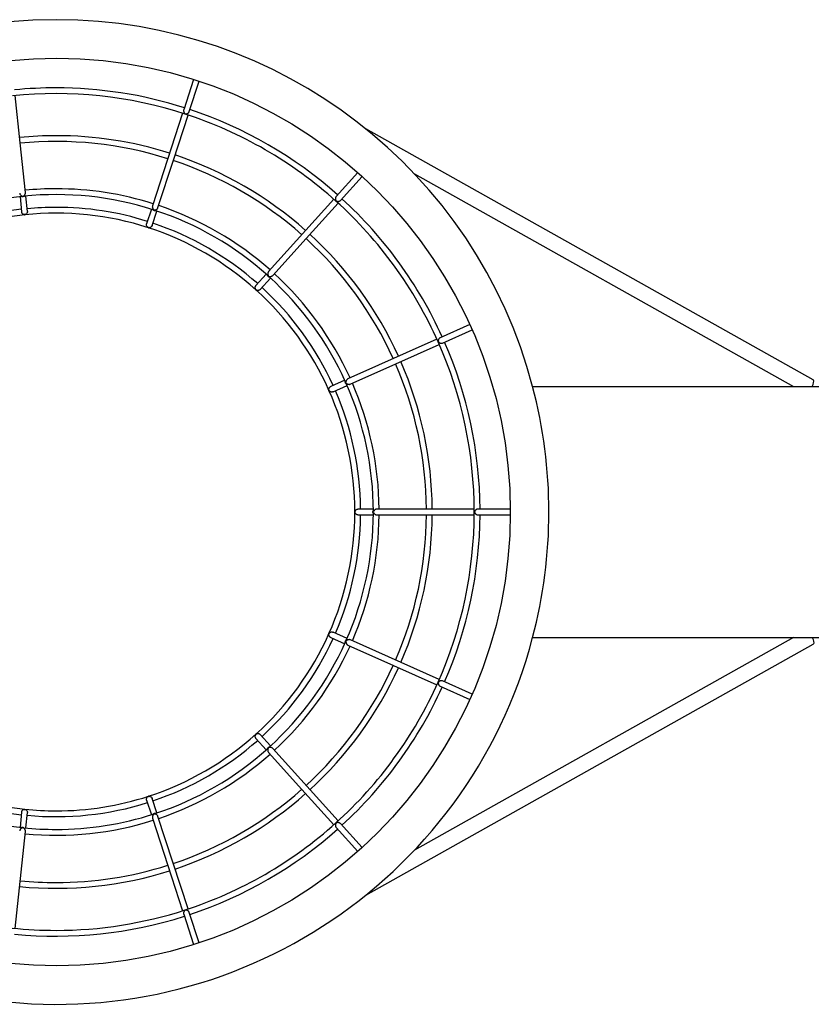
# Model space of a CAD drawing. Units: millimetres. Extents: x 177.9 to 202.9, y 105.5 to 118.5.
# Drawn here: x 200.1 to 200.5, y 111.8 to 112.3 of the extents above; entities that cross this region are included whole.
import ezdxf

# ---------------------------------------------------------------- set-up
doc = ezdxf.new("R2010")
doc.units = ezdxf.units.MM

# ---------------------------------------------------------------- blocks, each defined once
blk = doc.blocks.new('ASD')
at = {"color": 0, "linetype": 'ByBlock', "lineweight": -2}
for p, q in [((200.1475330750733, 112.2359690685702), (200.1424222991412, 112.2202397176218)), ((200.1452749214738, 112.2193109824802), (200.1503876468382, 112.2350463331642)), ((200.0577214313268, 112.2030867175147), (200.0551489162941, 112.227562563099)), ((200.1418410613025, 112.2184508514944), (200.1262505059015, 112.1704680558013)), ((200.1370891170047, 112.1941176668271), (200.1446942308514, 112.2175238005113)), ((200.4686369690341, 112.0803935293146), (200.2368227230659, 112.2103473816929)), ((200.0604226218715, 112.1773866062121), (200.0577214313268, 112.2030867175147)), ((200.1291036003592, 112.1695407737112), (200.1370891170047, 112.1941176668271)), ((200.2326010514765, 112.1877279667918), (200.2214439637372, 112.1753367655194)), ((200.2236722132977, 112.1733280577179), (200.2348328584757, 112.1857232099262)), ((200.2620099609905, 112.1870562310197), (200.4585009878687, 112.0769043902908)), ((200.0576303099507, 112.1752533628208), (200.0584635507943, 112.1673256057568)), ((200.0614471133545, 112.1676392207498), (200.0606138756225, 112.1755669482092)), ((200.2201853791463, 112.1739389657218), (200.186426336832, 112.1364457508389)), ((200.2059470641712, 112.1536422852707), (200.2224148136227, 112.1719315739027)), ((200.1256850282318, 112.1687276944782), (200.1232217223243, 112.1611464184395)), ((200.1260749010582, 112.1602193957716), (200.1285381977671, 112.1678006434996)), ((200.1886556087096, 112.1344381784354), (200.2059470641712, 112.1536422852707)), ((200.1852018785531, 112.1350858521465), (200.1798679538643, 112.1291619286339)), ((200.1820974082485, 112.1271545589462), (200.1874313130189, 112.1330784603371)), ((200.2906869201157, 112.1089943273062), (200.2753700193746, 112.1021748037262)), ((200.2765881675729, 112.0994332494115), (200.291908902884, 112.106254480252)), ((200.2736518598485, 112.1014098298192), (200.2275605736327, 112.0808886670532)), ((200.2523891082062, 112.088659134024), (200.2748720697777, 112.0986691934463)), ((200.2287796047561, 112.0781475058421), (200.2523891082062, 112.088659134024)), ((200.225889856806, 112.0801448159796), (200.2186075518341, 112.0769025249109)), ((200.2198278979266, 112.0741619491944), (200.2271100667231, 112.0774041796339)), ((200.3232575360873, 112.0769043902908), (200.4715809759685, 112.0769043902908)), ((200.2407136418963, 112.0134043902882), (200.2327422165301, 112.0134043902882)), ((200.2682015291745, 112.0134043902908), (200.2425439164077, 112.0134043902908)), ((200.2929956631679, 112.0134043902908), (200.2683871340699, 112.0134043902908)), ((200.3116761886857, 112.0134043902908), (200.294876588325, 112.0134043902908)), ((200.2327422462978, 112.0104043903026), (200.2407136418964, 112.0104043903026)), ((200.2425436282488, 112.0104043902908), (200.2683796448534, 112.0104043902908)), ((200.2683796448534, 112.0104043902908), (200.2929956631679, 112.0104043902908)), ((200.294874817496, 112.0104043902908), (200.3116761886857, 112.0104043902908)), ((200.2186076245641, 111.9469062232847), (200.2258898568043, 111.9436639645984)), ((200.2271100667276, 111.9464046009582), (200.2198278072934, 111.9496468717522)), ((200.2748720697777, 111.9251395871354), (200.2287817856575, 111.9456603037397)), ((200.4585009878687, 111.9469043902908), (200.2620099609905, 111.8367525495619)), ((200.3232575360873, 111.9469043902908), (200.4715809759685, 111.9469043902908)), ((200.2275613537365, 111.9429197662039), (200.251168898277, 111.9324090101848)), ((200.2368227230659, 111.8134613988888), (200.4686369690341, 111.9434152512671)), ((200.251168898277, 111.9324090101848), (200.2736518598485, 111.9223989507624)), ((200.2753685527492, 111.9216346298392), (200.2906869201158, 111.9148144532755)), ((200.291908902884, 111.9175543003297), (200.2765903804112, 111.9243745459511)), ((200.1798679737896, 111.8946468298321), (200.18520187856, 111.8887229284412)), ((200.1874313130256, 111.8907303202507), (200.1820973883368, 111.8966542437633)), ((200.2224148136227, 111.8518772066789), (200.1886557713084, 111.8893704215619)), ((200.1864261742331, 111.8873632103272), (200.2037176296947, 111.8681591034919)), ((200.1285381977756, 111.856008137085), (200.1260748918681, 111.8635894131237)), ((200.2037176296947, 111.8681591034919), (200.2201853791463, 111.8498698148599)), ((200.1232217315317, 111.8626623338342), (200.1256850282405, 111.8550810861063)), ((200.0584635476918, 111.8564831452192), (200.0576303099598, 111.8485554177598)), ((200.0606138756315, 111.8482418323716), (200.0614471164751, 111.8561695894356)), ((200.1262504308103, 111.8533409558873), (200.1342359474558, 111.8287640627715)), ((200.1446942308514, 111.8062849800704), (200.1291036754504, 111.8542677757635)), ((200.2214427788213, 111.8484733310447), (200.2326010514765, 111.8360808137899)), ((200.2348328584757, 111.8380855706555), (200.2236733982136, 111.8504794068814)), ((200.0551489162941, 111.7962462174826), (200.060422596471, 111.8464219327005)), ((200.1342359474558, 111.8287640627715), (200.1418410613025, 111.8053579290873)), ((200.1424217519249, 111.8035707471184), (200.1475330750733, 111.7878397120114)), ((200.1503876468382, 111.7887624474174), (200.1452754686901, 111.804496113943))]:
    blk.add_line(p, q, dxfattribs=at)
at = {"color": 0, "linetype": 'ByBlock', "lineweight": -2, "flags": 128}
for points in [[(200.4681056290789, 112.0769043902908), (200.4685678565003, 112.0779882109631), (200.4688492083273, 112.07896813703), (200.4689227142891, 112.0797502331804), (200.4687813281345, 112.0802595279979), (200.4686369690341, 112.0803935293146)], [(200.4681056290789, 111.9469043902908), (200.4685678565003, 111.9458205696186), (200.4688492083273, 111.9448406435517), (200.4689227142891, 111.9440585474013), (200.4687813281345, 111.9435492525838), (200.4686369690341, 111.9434152512671)]]:
    blk.add_lwpolyline(points, dxfattribs=at)
at = {"color": 0, "linetype": 'ByBlock', "lineweight": -2}
blk.add_circle((200.0766809759685, 112.0119043902908), 0.2349999999999994, dxfattribs=at)
for centre, radius, start, end in [((200.0766809759685, 112.0119043902908), 0.2550000000000097, 90, 345.2322240534717), ((200.0766809759685, 112.0119043902908), 0.2550000000000121, 14.76777594652835, 90), ((200.0763072412066, 112.0119043902908), 0.2196936136855228, 90, 95.60879911077869), ((200.0763072412066, 112.0119043902908), 0.2196936136855214, 72.39120088921031, 90), ((200.0763072412066, 112.0119043902908), 0.2166936136855124, 72.01617179867246, 95.98472136432974), ((200.0763072412066, 112.0119043902908), 0.2166936136855112, 47.98375717999611, 72.01617179867246), ((200.0763072412066, 112.0119043902908), 0.2196936136855202, 48.39120088921104, 71.60879911078901), ((200.0763072412066, 112.0119043902908), 0.1949262283097582, 90, 95.55909208190754), ((200.0763072412066, 112.0119043902908), 0.1949262283097632, 72.44090791808907, 90), ((200.0763072412066, 112.0119043902908), 0.1919262283097639, 72.44737722178238, 95.54913934974316), ((200.0763072412066, 112.0119043902908), 0.1949262283097548, 48.44090791808858, 71.55909208191952), ((200.0763072412066, 112.0119043902908), 0.1919262283097639, 48.44749194939197, 71.54911492135561), ((200.0763072412066, 112.0119043902908), 0.1644132433465873, 96.16258641772409, 119.8525258053942), ((200.0763072412066, 112.0119043902908), 0.1644132433465972, 72.16435362118536, 95.83951031302352), ((200.0763072412066, 112.0119043902908), 0.1674132433465871, 90, 95.48663070192242), ((200.0763072412066, 112.0119043902908), 0.1674132433465876, 72.51336929807569, 90), ((200.0763072412066, 112.0119043902908), 0.1578053865108018, 90, 95.45537370586483), ((200.0763072412066, 112.0119043902908), 0.1578053865108018, 72.54462629742959, 90), ((200.0763072412066, 112.0119043902908), 0.1674132433465897, 48.5133692980823, 71.48663070191738), ((200.0763072412066, 112.0119043902908), 0.2166936136855139, 23.98389296419786, 47.98375717999611), ((200.0763072412066, 112.0119043902908), 0.2196936136855138, 24.39120088921332, 47.60879911078831), ((200.0763072412066, 112.0119043902908), 0.1578053865108047, 96.54462629742973, 119.4553737066863), ((200.0763072412066, 112.0119043902908), 0.1548053865107935, 95.99338961659733, 119.9998769018013), ((200.0763072412066, 112.0119043902908), 0.1548053865107935, 71.99954080578185, 95.99338961659733), ((200.0763072412066, 112.0119043902908), 0.1644132433465957, 48.16296164664923, 71.83870877353569), ((200.0763072412066, 112.0119043902908), 0.1578053865108064, 48.54462629744186, 71.45537370587058), ((200.0763072412066, 112.0119043902908), 0.1548053865107968, 48.00079432873601, 71.99954080578348), ((200.0763072412066, 112.0119043902908), 0.1949262283097548, 24.44090791808624, 47.55909208191118), ((200.0763072412066, 112.0119043902908), 0.1919262283097599, 24.44759148707909, 47.54915944329634), ((200.0763072412066, 112.0119043902908), 0.1644132433465934, 24.16384806181443, 47.84968288830917), ((200.0763072412066, 112.0119043902908), 0.1674132433465979, 24.51336929808072, 47.48663070192416), ((200.0763072412066, 112.0119043902908), 0.1548053865107968, 24.01094324746892, 48.00079432873601), ((200.0763072412066, 112.0119043902908), 0.1578053865108004, 24.54462629264517, 47.45537370586925), ((200.0763072412066, 112.0119043902908), 0.2166936136855179, 359.9846290059672, 23.98389296419481), ((200.0763072412066, 112.0119043902908), 0.2196936136855186, 0.3912008892181295, 23.60879911079136), ((200.0763072412066, 112.0119043902908), 0.1919262283097559, 0.4479564646350842, 23.55228801319077), ((200.0763072412066, 112.0119043902908), 0.1949262283097664, 0.4409079180931866, 23.55909208191594), ((200.0763072412066, 112.0119043902908), 0.1644132433465853, 0.08677597115002504, 23.85213239843936), ((200.0763072412066, 112.0119043902908), 0.1674132433465879, 0.5133692980843855, 23.48663070193084), ((200.0763072412066, 112.0119043902908), 0.1548053865108035, 0.0002864356674409678, 24.01094324746892), ((200.0763072412066, 112.0119043902908), 0.1578053865107934, 0.5446262974354301, 23.45537370667804), ((200.0766809759685, 112.0119043902908), 0.2550000000000121, 345.2322240534717, 14.76777594652835), ((200.0763072412066, 112.0119043902908), 0.1548053865108035, 335.9932023304108, 0.0002864356674409678), ((200.0763072412066, 112.0119043902908), 0.1644132433465849, 336.1633969900955, 359.8404882838289), ((200.0763072412066, 112.0119043902908), 0.2166936136855179, 335.9846516095944, 359.9846290059672), ((200.0763072412066, 112.0119043902908), 0.1578053865107907, 336.5446262974398, 359.4553737058669), ((200.0763072412066, 112.0119043902908), 0.1674132433465878, 336.5133692980909, 359.4866307019254), ((200.0763072412066, 112.0119043902908), 0.1919262283097491, 336.446830708269, 359.5527780731759), ((200.0763072412066, 112.0119043902908), 0.1949262283097564, 336.4409079180917, 359.5590920819151), ((200.0763072412066, 112.0119043902908), 0.2196936136855137, 336.3912008892185, 359.6087991107893), ((200.0763072412066, 112.0119043902908), 0.1548053865107811, 311.9995988148744, 335.9932023304065), ((200.0763072412066, 112.0119043902908), 0.1578053865107925, 312.5446262974356, 335.455373705868), ((200.0763072412066, 112.0119043902908), 0.1644132433465759, 312.1648977641808, 335.83844365811), ((200.0763072412066, 112.0119043902908), 0.1674132433465769, 312.5133692980824, 335.4866307019281), ((200.0763072412066, 112.0119043902908), 0.1919262283097494, 312.4467141235943, 335.5494435389149), ((200.0763072412066, 112.0119043902908), 0.1949262283097554, 312.4409079180916, 335.5590920819214), ((200.0763072412066, 112.0119043902908), 0.2166936136855069, 311.9838616021081, 335.9846516095914), ((200.0763072412066, 112.0119043902908), 0.2196936136855033, 312.3912008892142, 335.6087991107867), ((200.0763072412066, 112.0119043902908), 0.1548053865107861, 288.0008097013751, 311.9995988148744), ((200.0763072412066, 112.0119043902908), 0.1578053865107819, 288.5446262974417, 311.4553737058695), ((200.0763072412066, 112.0119043902908), 0.1644132433465802, 288.1629644000895, 311.8407846306549), ((200.0763072412066, 112.0119043902908), 0.1674132433465808, 288.5133692980842, 311.4866307019346), ((200.0763072412066, 112.0119043902908), 0.157805386510777, 240.5446262926456, 263.4553737058722), ((200.0763072412066, 112.0119043902908), 0.1548053865107786, 239.9997942854652, 264.0062862521179), ((200.0763072412066, 112.0119043902908), 0.1644132433465748, 240.1629641789866, 263.840779417662), ((200.0763072412066, 112.0119043902908), 0.1548053865107861, 270, 288.0008097013751), ((200.0763072412066, 112.0119043902908), 0.191926228309747, 288.4467175304424, 311.5523767504238), ((200.0763072412066, 112.0119043902908), 0.1949262283097335, 288.4409079180832, 311.559092081917), ((200.0763072412066, 112.0119043902908), 0.1578053865107815, 264.5446262974307, 287.4553737058716), ((200.0763072412066, 112.0119043902908), 0.1548053865107742, 264.0062862521179, 270), ((200.0763072412066, 112.0119043902908), 0.164413243346565, 270, 287.8386849986646), ((200.0763072412066, 112.0119043902908), 0.1644132433465714, 264.1648704773927, 270), ((200.0763072412066, 112.0119043902908), 0.1674132433465605, 264.5133692980767, 287.4866307019273), ((200.0763072412066, 112.0119043902908), 0.216693613685497, 287.9838173844627, 311.9838616021106), ((200.0763072412066, 112.0119043902908), 0.2196936136855032, 288.3912008892121, 311.6087991107914), ((200.0763072412066, 112.0119043902908), 0.1919262283097438, 270, 287.5521454043367), ((200.0763072412066, 112.0119043902908), 0.1949262283097404, 264.4409079180921, 287.5590920819134), ((200.0763072412066, 112.0119043902908), 0.1919262283097418, 264.4475114161506, 270), ((200.0763072412066, 112.0119043902908), 0.2196936136854945, 264.3912008892206, 287.6087991107919), ((200.0763072412066, 112.0119043902908), 0.216693613685497, 270, 287.9838173844627), ((200.0763072412066, 112.0119043902908), 0.2166936136854929, 263.9838957451267, 270)]:
    blk.add_arc(centre, radius, start, end, dxfattribs=at)
for points, knots in [([(200.1424234714737, 112.2202394804038), (200.1423960456065, 112.2201295416425), (200.1423404913161, 112.2199068478687), (200.1423568888738, 112.2195832613748), (200.142412086985, 112.2193074010029), (200.1425000552838, 112.219046539095), (200.142631700503, 112.2187831680299), (200.1428057871679, 112.2185365493289), (200.1429878352965, 112.2183511130971), (200.1431553022791, 112.2182225360411), (200.14327527138, 112.2181742872966), (200.1433222540246, 112.2181553919844)], [0, 0, 0, 0, 0.1300225734923418, 0.2633758762012974, 0.3610966821530064, 0.4587041960002566, 0.594556743987843, 0.7302619855996183, 0.8532133375123355, 0.9425149847998089, 1, 1, 1, 1]), ([(200.1433222540246, 112.2181553919844), (200.1433681412555, 112.2181437371577), (200.1435109597703, 112.2181074629044), (200.1437365997988, 112.2181195355819), (200.1440006888217, 112.2181707170574), (200.1442683906047, 112.2182668287539), (200.1445191979289, 112.2183983068548), (200.1448020852317, 112.2185987290908), (200.145057599753, 112.2188729120458), (200.1452299071585, 112.21914896222), (200.1452606948073, 112.2192863521796), (200.1452666851734, 112.2193130842032)], [0, 0, 0, 0, 0.05377994246724904, 0.1673836353614483, 0.2908703564812747, 0.4142976251427122, 0.5378045996274943, 0.6462222126965803, 0.830875038182051, 0.9670932834039515, 0.9999999999999999, 0.9999999999999999, 0.9999999999999999, 0.9999999999999999]), ([(200.0574420722559, 112.1770739010272), (200.0574596110275, 112.1769673421578), (200.0574961425957, 112.1767453903197), (200.0576752844335, 112.1763795296641), (200.0579026527485, 112.1760921014679), (200.0581373019651, 112.1758810510695), (200.0583704521079, 112.1757108664169), (200.0585963982839, 112.1755905025459), (200.0587767322593, 112.1755129436926), (200.0588557211228, 112.1754760747462), (200.0588870162588, 112.1754486321896), (200.058876248195, 112.1754223401224), (200.0588025735353, 112.175387064984), (200.0587139615624, 112.175383582064), (200.0586546016573, 112.1753812489053)], [0, 0, 0, 0, 0.1040625567391711, 0.2167522598353613, 0.3843710423924916, 0.470027110408061, 0.5556382212827307, 0.708749341219462, 0.7751951557915256, 0.817299830323185, 0.845378646845305, 0.8736663233450175, 0.915370860038321, 1, 1, 1, 1]), ([(200.0601224503448, 112.1756733210923), (200.0599838646466, 112.1755510701494), (200.0597037916332, 112.1753040086529), (200.0591483438023, 112.1751547037551), (200.0585745200679, 112.1751855426661), (200.058249289555, 112.175369066911), (200.0580888788065, 112.1754595850522)], [0, 0, 0, 0, 0.247409794078338, 0.4999996932506576, 0.7533889955500578, 1, 1, 1, 1]), ([(200.0595787542223, 112.1754643863503), (200.0595334571884, 112.1754613972882), (200.0594564707379, 112.1754563171041), (200.0593744323876, 112.1754678192674), (200.0593447215835, 112.1754886124296), (200.0593567873456, 112.1755194192087), (200.059475141915, 112.1756120074637), (200.059708600653, 112.1757755450525), (200.0599555298899, 112.1760321227496), (200.0601342736293, 112.1762754039589), (200.0602623333556, 112.1765111318878), (200.0603755438721, 112.1767949154855), (200.0604260934097, 112.1770782200965), (200.060437551383, 112.1773013863067), (200.0604211714041, 112.17737418031), (200.060418558679, 112.1773857914798)], [0, 0, 0, 0, 0.0685850560296431, 0.1165665730791068, 0.1442065685354071, 0.1720182100675817, 0.214881657064404, 0.3903038300944213, 0.5158243188397479, 0.6239978280423677, 0.7139497291470577, 0.7902593208366085, 0.9246927712710293, 0.9879879526141687, 1, 1, 1, 1]), ([(200.221444938231, 112.1753360719794), (200.2213751673319, 112.1752467930286), (200.2212338382443, 112.1750659481087), (200.2211172036744, 112.1747636676494), (200.2210554271365, 112.1744892055653), (200.2210296880795, 112.1742151164237), (200.2210428293087, 112.173920970049), (200.221101556528, 112.1736248652292), (200.2211924420586, 112.1733814151573), (200.2212931337597, 112.1731958392135), (200.2213831064545, 112.1731029659627), (200.2214183418202, 112.1730665946729)], [0, 0, 0, 0, 0.1300225734928451, 0.2633758762017417, 0.3610966821534723, 0.4587041960007425, 0.5945567439882893, 0.7302619856000371, 0.8532133375129208, 0.9425149847998701, 1, 1, 1, 1]), ([(200.1262535441394, 112.1704674020552), (200.1262262252077, 112.1703629220231), (200.1261693225102, 112.1701453002023), (200.1261841677883, 112.1697382063108), (200.1262749714964, 112.1693831485706), (200.1264034923001, 112.1690949039849), (200.1265472651878, 112.1688446019328), (200.1267047210622, 112.1686427431024), (200.1268379179982, 112.1684985418392), (200.126895082497, 112.1684327315341), (200.1269125089228, 112.1683949353157), (200.1268919826378, 112.1683752854897), (200.1268094447413, 112.1683730849162), (200.1267260106306, 112.168406405641), (200.1266697736022, 112.1684288647831)], [0, 0, 0, 0, 0.103895719283729, 0.2164047535218855, 0.3837548026170399, 0.4692735432319887, 0.5547473987832957, 0.7076130445520259, 0.7739523304075315, 0.8159895009591647, 0.8440233003449598, 0.8722656248553065, 0.9139032990862466, 0.9999999999999999, 0.9999999999999999, 0.9999999999999999, 0.9999999999999999]), ([(200.1275508516476, 112.1681279703827), (200.1275082549869, 112.1681436637022), (200.1274358580677, 112.1681703359334), (200.1273655906568, 112.1682142116857), (200.1273469058277, 112.1682452916573), (200.1273704586957, 112.1682685274629), (200.127516240011, 112.1683049719023), (200.1277960319106, 112.1683594147004), (200.1281259725444, 112.1684933749212), (200.1283882144581, 112.1686429217364), (200.1286010820258, 112.168806183332), (200.1288199301668, 112.169019385683), (200.1289813398337, 112.1692576369743), (200.1290825770883, 112.1694568490744), (200.1290972212216, 112.1695300120431), (200.1290995570666, 112.1695416820655)], [0, 0, 0, 0, 0.06858505602962263, 0.1165665730791723, 0.1442065685354438, 0.1720182100676789, 0.214881657064541, 0.3903038300948672, 0.5158243188400592, 0.6239978280426979, 0.7139497291473399, 0.7902593208368213, 0.9246927712712322, 0.9879879526143539, 1, 1, 1, 1]), ([(200.2214183418202, 112.1730665946729), (200.2214555214464, 112.1730372834407), (200.2215712385839, 112.1729460557381), (200.2217822814073, 112.1728653086101), (200.2220443561162, 112.1728046505318), (200.2223280060128, 112.172783568811), (200.2226106068659, 112.1728016675038), (200.222950556344, 112.1728697016952), (200.2232955007289, 112.1730162531697), (200.2235651910977, 112.1731983538167), (200.2236491985454, 112.1733113433253), (200.2236655439107, 112.1733333277426)], [0, 0, 0, 0, 0.0537799424671317, 0.1673836353613904, 0.2908703564810844, 0.4142976251425093, 0.5378045996273613, 0.6462222126963691, 0.8308750381819802, 0.96709328340389, 1, 1, 1, 1]), ([(200.0601171753749, 112.1659425771513), (200.0600673297294, 112.1659395611014), (200.0599133630181, 112.1659302449158), (200.0595906016772, 112.1659833932873), (200.0591998839151, 112.1661496955029), (200.0588191671374, 112.1664758312226), (200.0585881234316, 112.1668459586177), (200.0584779732155, 112.1671359617708), (200.0584742834407, 112.1672908686348), (200.0584734440206, 112.16732610979)], [0, 0, 0, 0, 0.05709938051071129, 0.1763725547527047, 0.4361039770840481, 0.6568500691701653, 0.8210554047286786, 0.9592902852681099, 1, 1, 1, 1]), ([(200.0600106290905, 112.1657859984711), (200.0600519697319, 112.1657835871017), (200.0601416589983, 112.1657783555925), (200.0602263872656, 112.1658087610616), (200.0602720615741, 112.1658251516809)], [0, 0, 0, 0, 0.4609318718345025, 1, 1, 1, 1]), ([(200.0614376920761, 112.1676387953248), (200.0614457077941, 112.1675502024447), (200.0614641825098, 112.1673460125942), (200.0613813300002, 112.1669866147683), (200.0611729009236, 112.1665646145279), (200.0608378250645, 112.1662272754643), (200.0605154257911, 112.166046142216), (200.0602802524255, 112.1659668054703), (200.0601663032517, 112.1659498760684), (200.0601171753749, 112.1659425771513)], [0, 0, 0, 0, 0.1012115981174282, 0.2332736117802885, 0.4200716112900025, 0.6790345924569549, 0.8683849860509654, 0.9432556992759694, 1, 1, 1, 1]), ([(200.1281325241862, 112.1680977006315), (200.127956195913, 112.1680423867196), (200.1275998475201, 112.167930600769), (200.1270316929043, 112.168020124944), (200.1265200221533, 112.1682816928304), (200.1262975553309, 112.1685816337378), (200.1261878298651, 112.168729571104)], [0, 0, 0, 0, 0.2474097940731993, 0.4999996932403041, 0.7533889955343979, 1, 1, 1, 1]), ([(200.1241698551362, 112.1592103692283), (200.1241230921352, 112.1592278879801), (200.1239786473114, 112.1592820011244), (200.1237054075447, 112.1594618334421), (200.1234161103129, 112.1597726773066), (200.1232009595778, 112.160225468576), (200.123140435024, 112.1606575707179), (200.1231577627034, 112.1609673039103), (200.1232173982242, 112.1611103191389), (200.123230965245, 112.161142854959)], [0, 0, 0, 0, 0.05709938051034587, 0.1763725547520948, 0.4361039770832681, 0.6568500691698161, 0.8210554047287117, 0.9592902852681394, 1, 1, 1, 1]), ([(200.1260661212561, 112.1602228391057), (200.1260374100083, 112.1601386451963), (200.1259712360065, 112.1599445941419), (200.1257493662076, 112.1596499670423), (200.1253873138102, 112.1593492263825), (200.1249439986228, 112.1591773394434), (200.1245757987017, 112.1591429975853), (200.1243286879802, 112.1591661734869), (200.1242177044219, 112.1591970550132), (200.1241698551362, 112.1592103692283)], [0, 0, 0, 0, 0.1012115981167377, 0.2332736117796356, 0.420071611288861, 0.679034592455551, 0.8683849860526325, 0.943255699277195, 1, 1, 1, 1]), ([(200.1240018726882, 112.1591137402797), (200.1240408657225, 112.1590933044339), (200.124118281656, 112.1590527315441), (200.1242053790427, 112.1590457562309), (200.1242486070187, 112.1590422942594)], [0, 0, 0, 0, 0.5036822850432287, 1, 1, 1, 1]), ([(200.1871815357825, 112.1335148378411), (200.1869979536946, 112.1335360252381), (200.1866269457967, 112.1335788436399), (200.1861443234906, 112.1338917173444), (200.1857832782443, 112.1343387867425), (200.1857020416469, 112.1347032818046), (200.1856619739938, 112.134883058681)], [0, 0, 0, 0, 0.2474097940732621, 0.4999996932402644, 0.7533889955343949, 1, 1, 1, 1]), ([(200.186428846498, 112.1364439178493), (200.1863613935544, 112.1363595822011), (200.1862208955848, 112.1361839191873), (200.1860688774183, 112.1358059822947), (200.1860074157401, 112.1354446877068), (200.1860075857012, 112.1351290890699), (200.1860371217536, 112.134841949006), (200.1860988614679, 112.1345934990293), (200.1861618909888, 112.1344075879471), (200.1861873458897, 112.1343242173405), (200.1861878926257, 112.1342825985512), (200.186161148584, 112.1342730052565), (200.1860854557187, 112.1343042476379), (200.1860233935737, 112.1343679651017), (200.1859817593389, 112.1344107098029)], [0, 0, 0, 0, 0.1040241611373842, 0.2166722855031691, 0.3842292223371854, 0.4698536861292616, 0.5554332093681356, 0.7084878364243332, 0.7749091347136552, 0.8169982740291244, 0.8450667304072977, 0.8733439697007216, 0.915033118815408, 1, 1, 1, 1]), ([(200.1866167524417, 112.1338268638844), (200.1866007638138, 112.1338427212143), (200.1865624041721, 112.133880765848), (200.1865284984128, 112.1339332350955), (200.1865238274767, 112.1339692048497), (200.1865548531025, 112.1339808575118), (200.1867028120261, 112.1339548525592), (200.1869805904204, 112.133890789935), (200.1873364844394, 112.1338789689558), (200.1876368821484, 112.1339089235284), (200.1878977504879, 112.1339714893459), (200.1881843955041, 112.1340772458349), (200.1884287560718, 112.1342292479908), (200.188602267771, 112.1343700603992), (200.1886454039126, 112.1344309417914), (200.188652284439, 112.1344406528135)], [0, 0, 0, 0, 0.03551026476399581, 0.0851956181877957, 0.1138171172008521, 0.1426163574873877, 0.1870018968360036, 0.3686533576769083, 0.4986311122105356, 0.6106458913652749, 0.703792008294065, 0.7828113737884057, 0.9220185916407196, 0.987561401631625, 0.9999999999999999, 0.9999999999999999, 0.9999999999999999, 0.9999999999999999]), ([(200.1799466541309, 112.1270076193142), (200.1799110595221, 112.1270426437164), (200.179801112408, 112.1271508295362), (200.1796246398536, 112.1274262511587), (200.1794867852715, 112.1278278889442), (200.1794744020957, 112.1283290440393), (200.1795948619391, 112.1287484065421), (200.1797366714009, 112.1290243140909), (200.179849320694, 112.1291307090519), (200.1798749482945, 112.129154913798)], [0, 0, 0, 0, 0.05709938051055453, 0.1763725547527439, 0.436103977084385, 0.6568500691704575, 0.8210554047291234, 0.9592902852686316, 1, 1, 1, 1]), ([(200.1797538069515, 112.1269877629244), (200.1797811520757, 112.1269532108154), (200.1798356921487, 112.1268842963526), (200.1799128674874, 112.1268422861142), (200.1799513489061, 112.1268213388324)], [0, 0, 0, 0, 0.5013767442770625, 1, 1, 1, 1]), ([(200.1820907880303, 112.1271612756557), (200.1820303142523, 112.1270960386088), (200.1818909336191, 112.1269456795409), (200.1815684098346, 112.1267667668695), (200.1811153362651, 112.1266392865825), (200.1806404349728, 112.1266625725812), (200.1802900995153, 112.1267809601327), (200.1800737791266, 112.1269026413576), (200.1799849512494, 112.1269759941156), (200.1799466541309, 112.1270076193142)], [0, 0, 0, 0, 0.1012115981177814, 0.2332736117806846, 0.4200716112902851, 0.6790345924575787, 0.868384986050388, 0.9432556992755833, 1, 1, 1, 1]), ([(200.2753705503891, 112.1021729851741), (200.275366630759, 112.1021719242233), (200.2752562520213, 112.10214204732), (200.2750505196405, 112.1019862883852), (200.2747545533487, 112.1017018477219), (200.2744816004937, 112.1012479715897), (200.2743574184837, 112.100800945666), (200.2743467420689, 112.1004522903995), (200.2743673275428, 112.100263240323), (200.2744063001435, 112.1001577007763), (200.2744234020267, 112.1001113881112)], [0, 0, 0, 0, 0.004987361854634801, 0.140446595385996, 0.2748156124763764, 0.4768855077139293, 0.7595909447456215, 0.8721705659882142, 0.9439061285269021, 1, 1, 1, 1]), ([(200.2744234020267, 112.1001113881112), (200.2744454584391, 112.1000694838374), (200.2745141063831, 112.0999390617999), (200.274742105974, 112.0997110284428), (200.2751148468989, 112.099474353418), (200.2756212908303, 112.099316239589), (200.2760834144009, 112.0993000179156), (200.2764059842875, 112.0993489185432), (200.276546065221, 112.0994234785038), (200.2765832695251, 112.099443280995)], [0, 0, 0, 0, 0.05383943012877011, 0.1675687835896062, 0.4166031239674325, 0.6439991654738193, 0.8107676353506363, 0.9497414939800494, 1, 1, 1, 1]), ([(200.227059373677, 112.077904424039), (200.2269008394349, 112.0779980405081), (200.226579284976, 112.078187922471), (200.2262654122834, 112.0786697500481), (200.2261171549707, 112.079225613195), (200.226191150984, 112.079591658771), (200.2262276909462, 112.0797724156915)], [0, 0, 0, 0, 0.2465121545039489, 0.4999997564359689, 0.7530949417139048, 1, 1, 1, 1]), ([(200.2275630332103, 112.0808813908798), (200.2275436061025, 112.0808754280446), (200.2274181691122, 112.080836927198), (200.2272023673597, 112.0806702332891), (200.2269077879017, 112.0803715802823), (200.2266351959734, 112.0799014201774), (200.2265247841008, 112.0794645049899), (200.2264934528683, 112.0791674806175), (200.2264832324314, 112.079056453083), (200.2264643516673, 112.0790099974622), (200.2264356764183, 112.0790119031652), (200.2263787794156, 112.0790718860814), (200.2263479177786, 112.0791558250438), (200.2263271797796, 112.0792122292492)], [0, 0, 0, 0, 0.02049670143471822, 0.1323431445771586, 0.2479626624246836, 0.4277968575504286, 0.6807585255714401, 0.7564967202382208, 0.8151265422353209, 0.8437681708308352, 0.8726437914093891, 0.9144208417625687, 1, 1, 1, 1]), ([(200.2266480090145, 112.0784814386282), (200.2266419355616, 112.0785090117314), (200.2266323634656, 112.0785524684601), (200.2266434602475, 112.0785869798319), (200.2266763615702, 112.0785850737267), (200.226801157763, 112.0785009808219), (200.2271121467072, 112.0782677804764), (200.2276046757532, 112.0780646619824), (200.2281334816045, 112.0780060424068), (200.2285127751138, 112.0780397393757), (200.228701845573, 112.0781261275815), (200.2287747632505, 112.0781594444061)], [0, 0, 0, 0, 0.05161826555771221, 0.08135322837683003, 0.1112728471483481, 0.15738511966187, 0.3461033776285535, 0.6192278685241439, 0.7816223157547835, 0.9157795796387947, 1, 1, 1, 1]), ([(200.2178032570965, 112.0749024754219), (200.2177848979355, 112.0749490718404), (200.2177288340463, 112.0750913646417), (200.2176798769004, 112.0754105463159), (200.2177151527339, 112.0758306300283), (200.2179036457075, 112.0762928844052), (200.2181839442908, 112.076630287823), (200.2184273589092, 112.0768275144918), (200.2185760062968, 112.0768803803932), (200.2186112737846, 112.0768929231467)], [0, 0, 0, 0, 0.05723797479923162, 0.1747892229303654, 0.4301566846735971, 0.6531268148079798, 0.8179378052831895, 0.9568046479794212, 1, 1, 1, 1]), ([(200.2198247610305, 112.0741703799024), (200.2197416891381, 112.074135106147), (200.2195514884375, 112.0740543436557), (200.2191824974117, 112.0740228790737), (200.2187153677197, 112.0740924531098), (200.2182977227807, 112.0743044781337), (200.2180284871024, 112.0745521976532), (200.2178813528321, 112.0747465613323), (200.2178271155574, 112.0748548432409), (200.2178032570965, 112.0749024754219)], [0, 0, 0, 0, 0.1026441072137285, 0.2350130776106896, 0.421971978512663, 0.6828487500001883, 0.8615708914951223, 0.9391063527349449, 1, 1, 1, 1]), ([(200.2310500404039, 112.0120336653247), (200.2310426907417, 112.0119904748236), (200.2310280944622, 112.011904699368), (200.2310482852967, 112.0118200932207), (200.2310583094437, 112.0117780887928)], [0, 0, 0, 0, 0.5035298344330467, 1, 1, 1, 1]), ([(200.2311939134638, 112.0119043902908), (200.2311961242248, 112.0119542781397), (200.231202952978, 112.0121083752119), (200.2312895479442, 112.0124238129148), (200.231495780266, 112.012795006969), (200.2318599251198, 112.0131395476748), (200.2322521755619, 112.0133306368512), (200.2325521038802, 112.013409870069), (200.2327065478347, 112.0133973474543), (200.2327416836784, 112.0133944985722)], [0, 0, 0, 0, 0.05709938051074117, 0.1763725547528526, 0.4361039770848011, 0.6568500691706023, 0.8210554047292977, 0.9592902852687918, 1, 1, 1, 1]), ([(200.2327428079951, 112.0104138044393), (200.2326538625655, 112.0104150931098), (200.2324488601546, 112.0104180632518), (200.2321000915931, 112.0105380291891), (200.2317021898853, 112.0107894275061), (200.231401723765, 112.0111579293185), (200.2312552826842, 112.011497496035), (200.231200962864, 112.0117396740444), (200.2311960371351, 112.0118547685971), (200.2311939134638, 112.0119043902908)], [0, 0, 0, 0, 0.1012115981173155, 0.2332736117800246, 0.4200716112893845, 0.6790345924561394, 0.8683849860515866, 0.943255699276206, 1, 1, 1, 1]), ([(200.2408707999869, 112.0108820045072), (200.2407637048974, 112.0110326097216), (200.2405472724314, 112.0113369734243), (200.2404568455496, 112.0119049850654), (200.2405474964349, 112.0124724417894), (200.2407640111605, 112.0127767071482), (200.2408708009229, 112.0129267774277)], [0, 0, 0, 0, 0.2474097940766409, 0.4999996932472948, 0.7533889955449857, 1, 1, 1, 1]), ([(200.2425441011206, 112.013402728783), (200.242432186518, 112.0133952688247), (200.2422030803234, 112.0133799971565), (200.2418161376608, 112.0132358157711), (200.2415063420022, 112.0130361926288), (200.241241254077, 112.012793597796), (200.2410640191886, 112.0125821843673), (200.2409320756701, 112.0123793945473), (200.2408538418672, 112.0122406846416), (200.2408066679682, 112.0121609650492), (200.240775048788, 112.0121339786519), (200.2407501385074, 112.01214947267), (200.2407257454047, 112.0122275271791), (200.2407221762857, 112.0123101625008), (200.2407198415313, 112.0123642187487)], [0, 0, 0, 0, 0.1080231183971461, 0.2211397354224849, 0.3904916287473176, 0.4770704642911595, 0.6086968470483703, 0.7045833717399494, 0.772800596551857, 0.8202512562993801, 0.8478512607199304, 0.8756189036147868, 0.9186355757357474, 1, 1, 1, 1]), ([(200.2407361951462, 112.0114452629643), (200.240730481531, 112.0114820383099), (200.2407195942487, 112.0115521136568), (200.2407395219598, 112.0116291841753), (200.2407595932833, 112.0116698145654), (200.2407847371069, 112.0116708218546), (200.240843815099, 112.0115968325424), (200.2409485715588, 112.0113914222759), (200.241131716116, 112.0111384644522), (200.2413459600531, 112.0109112210014), (200.2415716844255, 112.0107309137356), (200.2418488316935, 112.0105633806642), (200.2421776518492, 112.0104294899842), (200.2424354828523, 112.0104138190243), (200.2425439235027, 112.0104072280051)], [0, 0, 0, 0, 0.0534382210062955, 0.1018264223739667, 0.1329437600278163, 0.1587409262292378, 0.191978996038419, 0.3205900572860531, 0.4471279696983909, 0.567757550111503, 0.666930775139497, 0.750337068364706, 0.894994743241473, 1, 1, 1, 1]), ([(200.2683871222241, 112.0134034628624), (200.2683606373143, 112.0134036338173), (200.2682475017897, 112.0134043640848), (200.2682362364018, 112.0134043477658), (200.2682276082297, 112.013404335267)], [0, 0, 0, 0, 0.2340989702396475, 1, 1, 1, 1]), ([(200.294876724988, 112.013403202032), (200.2947636919537, 112.0133953126361), (200.2945347303692, 112.0133793317453), (200.2942320484495, 112.0132637430155), (200.2939867467996, 112.0131260009491), (200.2937658360815, 112.0129617273626), (200.2935560359239, 112.0127551391841), (200.2933752833391, 112.0125133635573), (200.2932551789681, 112.0122829225513), (200.2931846450647, 112.0120839194909), (200.2931758302728, 112.0119549124137), (200.2931723781987, 112.0119043902908)], [0, 0, 0, 0, 0.1300225734924432, 0.263375876201393, 0.3610966821531276, 0.4587041960003753, 0.594556743987968, 0.730261985599773, 0.853213337512352, 0.9425149847998675, 1, 1, 1, 1]), ([(200.2931723781987, 112.0119043902908), (200.293175473734, 112.0118571474015), (200.2931851082172, 112.0117101095615), (200.2932663166192, 112.0114992438046), (200.2933966010911, 112.0112638961641), (200.2935707331467, 112.0110389967866), (200.2937732799768, 112.0108410938142), (200.2940513098345, 112.0106339858784), (200.2943910316499, 112.0104757043206), (200.2947068168834, 112.0103971344349), (200.2948469964065, 112.0104103094733), (200.2948742711966, 112.0104128729461)], [0, 0, 0, 0, 0.05377994246726402, 0.1673836353614078, 0.2908703564810735, 0.4142976251424124, 0.5378045996272012, 0.6462222126962858, 0.830875038181822, 0.967093283403757, 1, 1, 1, 1]), ([(200.2178118492281, 111.9492353467435), (200.2177552337826, 111.9491493633004), (200.2176332699412, 111.9489641334406), (200.2175936075639, 111.9487455265358), (200.2175723564069, 111.9486283966519)], [0, 0, 0, 0, 0.4641986081817431, 0.9999999999999999, 0.9999999999999999, 0.9999999999999999, 0.9999999999999999]), ([(200.2186119667745, 111.9469145950638), (200.2185312352308, 111.9469519496883), (200.2183451642751, 111.9470380450404), (200.2180753428827, 111.9472894963314), (200.2178140944924, 111.9476810013269), (200.2176894882232, 111.9481398550649), (200.2176938218654, 111.94850962765), (200.2177427009109, 111.9487529621317), (200.2177850142057, 111.9488601097119), (200.2178032570965, 111.9489063051598)], [0, 0, 0, 0, 0.1012115981175665, 0.2332736117803614, 0.4200716112896496, 0.6790345924565347, 0.8683849860516257, 0.943255699276172, 1, 1, 1, 1]), ([(200.2178032570965, 111.9489063051598), (200.2178255679434, 111.94895098078), (200.2178944832457, 111.9490889779561), (200.2181018917561, 111.949341923291), (200.2184412725805, 111.9495971436908), (200.2189140727876, 111.9497637862321), (200.2193501343674, 111.9497788122532), (200.2196563595732, 111.949729203562), (200.2197923577401, 111.9496549455688), (200.2198232971857, 111.9496380519502)], [0, 0, 0, 0, 0.05709938051040677, 0.1763725547516131, 0.4361039770819798, 0.6568500691689044, 0.8210554047279267, 0.959290285267524, 1, 1, 1, 1]), ([(200.2262276910622, 111.9440363649313), (200.2261911114891, 111.944217509138), (200.2261171864636, 111.9445835902308), (200.2262656085446, 111.9451392746117), (200.2265792276921, 111.9456208010876), (200.2269007796069, 111.9458106968514), (200.227059375991, 111.945904357564)], [0, 0, 0, 0, 0.2474097940732552, 0.4999996932402739, 0.7533889955344308, 1, 1, 1, 1]), ([(200.2287808179103, 111.9456573504806), (200.2286797658367, 111.9456954408936), (200.2284692841224, 111.9457747795466), (200.2280628685807, 111.9458025684917), (200.2277002643074, 111.9457493758542), (200.2274001646839, 111.945651688868), (200.2271362054136, 111.9455348672588), (200.2269189939779, 111.9453993740074), (200.2267616593909, 111.9452819797418), (200.2266902349533, 111.945232007667), (200.2266508227098, 111.9452186269839), (200.2266334321069, 111.9452410967708), (200.2266397886998, 111.9453229345504), (200.2266813365596, 111.9454018749777), (200.226709247426, 111.9454549052838)], [0, 0, 0, 0, 0.1039868923932197, 0.216594658306927, 0.3840915645043942, 0.4696853516132855, 0.5552342142698518, 0.7082340064333428, 0.7746315079590089, 0.8167055679952445, 0.8447639682854097, 0.873031076690229, 0.914705289830169, 1, 1, 1, 1]), ([(200.2263185963291, 111.9446116869564), (200.2263386562424, 111.9446524098695), (200.2263727498991, 111.9447216221835), (200.2264237302398, 111.9447869183972), (200.2264565930486, 111.9448022521272), (200.2264772396209, 111.9447763994812), (200.226498246117, 111.94462760729), (200.2265231444545, 111.9443436572977), (200.2266218826398, 111.9440015214571), (200.2267431984776, 111.9437250842333), (200.2268833149893, 111.9434963172927), (200.2270724735358, 111.9432563823106), (200.2272925477571, 111.9430709528214), (200.2274800863777, 111.9429494468203), (200.2275513178234, 111.9429272352965), (200.2275626797539, 111.9429236923979)], [0, 0, 0, 0, 0.06858505602959675, 0.11656657307927, 0.144206568535564, 0.172018210067746, 0.2148816570648308, 0.3903038300961588, 0.5158243188410493, 0.6239978280435019, 0.7139497291479995, 0.7902593208373986, 0.9246927712716286, 0.9879879526146713, 1, 1, 1, 1]), ([(200.2744234020267, 111.9236973924705), (200.2744070145247, 111.9236529748759), (200.2743560103856, 111.9235147304277), (200.2743444311224, 111.9232890645405), (200.2743677274007, 111.9230210723038), (200.2744353301312, 111.9227447906113), (200.2745398714771, 111.9224816140321), (200.2747096260042, 111.9221793265871), (200.274955598416, 111.9218965518782), (200.2752121253301, 111.9216963332902), (200.2753455444675, 111.921651353138), (200.2753715038865, 111.9216426013304)], [0, 0, 0, 0, 0.05377994246720233, 0.1673836353614146, 0.29087035648114, 0.4142976251425275, 0.5378045996273464, 0.6462222126963991, 0.8308750381819306, 0.9670932834038553, 1, 1, 1, 1]), ([(200.2765900219506, 111.9243734048367), (200.2764835522291, 111.9244121721919), (200.2762678853997, 111.9244906999881), (200.275944357535, 111.9245082162568), (200.2756642385813, 111.9244821557874), (200.2753956105111, 111.9244219368826), (200.2751199215479, 111.9243185426023), (200.2748564568383, 111.9241711882762), (200.2746530072344, 111.9240095207907), (200.2745076294707, 111.9238564111718), (200.2744471048521, 111.9237421426413), (200.2744234020267, 111.9236973924705)], [0, 0, 0, 0, 0.1300225734928928, 0.2633758762018081, 0.3610966821535143, 0.4587041960007422, 0.5945567439883138, 0.7302619856000907, 0.8532133375127083, 0.9425149847998383, 0.9999999999999999, 0.9999999999999999, 0.9999999999999999, 0.9999999999999999]), ([(200.1798753457054, 111.8946527116967), (200.1798167872649, 111.8947196733213), (200.1796818211231, 111.8948740072151), (200.1795376014696, 111.8952134656472), (200.179458178617, 111.8956773825507), (200.1795309777548, 111.8961472482344), (200.1796853367939, 111.8964832896488), (200.1798289630742, 111.8966857058604), (200.1799111990395, 111.8967663796781), (200.179946654131, 111.8968011612675)], [0, 0, 0, 0, 0.1012115981175968, 0.2332736117803965, 0.4200716112900699, 0.6790345924571906, 0.8683849860508359, 0.9432556992759974, 1, 1, 1, 1]), ([(200.1799468472007, 111.896994868752), (200.1799096930624, 111.8969713436622), (200.1798359367025, 111.8969246429428), (200.179786406659, 111.8968527894832), (200.1797618269533, 111.8968171315921)], [0, 0, 0, 0, 0.5037414852373056, 1, 1, 1, 1]), ([(200.179946654131, 111.8968011612675), (200.1799852073156, 111.8968328998384), (200.1801042930851, 111.8969309361532), (200.180396652324, 111.8970776525736), (200.1808104996232, 111.8971727693933), (200.1813102037327, 111.8971326997609), (200.1817146774415, 111.8969690644911), (200.1819742504148, 111.8967991916844), (200.1820682874755, 111.896676038194), (200.1820896808119, 111.8966480208993)], [0, 0, 0, 0, 0.0570993805106692, 0.1763725547522964, 0.4361039770835723, 0.6568500691700044, 0.8210554047287435, 0.9592902852683319, 1, 1, 1, 1]), ([(200.185661974373, 111.8889257235018), (200.185702581451, 111.8891050806971), (200.1857846458116, 111.8894675503519), (200.1861332561193, 111.8899203615448), (200.1864572929969, 111.8900897413075), (200.1866142175265, 111.8901717685131)], [0, 0, 0, 0, 0.3356116455918975, 0.678250109185894, 1, 1, 1, 1]), ([(200.1859790250158, 111.8894143318214), (200.1860139141595, 111.8894433749519), (200.186073211449, 111.8894927364074), (200.1861463426704, 111.8895316518943), (200.18618260113, 111.8895322934451), (200.1861909474939, 111.8895002781603), (200.1861496186466, 111.8893558056181), (200.186056871543, 111.8890862773263), (200.1860079141804, 111.8887335602452), (200.1860063045646, 111.8884316786784), (200.1860412594699, 111.8881656991594), (200.1861164740516, 111.8878695699342), (200.1862421008889, 111.8876106594166), (200.1863640050009, 111.8874233793323), (200.1864200439239, 111.8873741156565), (200.1864289825372, 111.8873662577441)], [0, 0, 0, 0, 0.06858505602958417, 0.1165665730791197, 0.1442065685354017, 0.172018210067588, 0.214881657064548, 0.3903038300951593, 0.515824318840297, 0.6239978280428554, 0.7139497291474471, 0.7902593208369371, 0.9246927712713013, 0.9879879526144377, 1, 1, 1, 1]), ([(200.1886536860287, 111.8893681172437), (200.1885768631326, 111.8894440161486), (200.1884168484562, 111.8896021062406), (200.1880568721649, 111.8897927967985), (200.1877039812902, 111.8898916873503), (200.1873900937497, 111.8899245073628), (200.1871014393891, 111.8899251474138), (200.1868478964763, 111.8898897160518), (200.1866564162423, 111.8898464647341), (200.1865708402791, 111.8898298640103), (200.1865293953025, 111.8898336703197), (200.1865226383476, 111.8898612718025), (200.1865621250455, 111.8899340366665), (200.1866329322191, 111.8899898059982), (200.1866807306654, 111.8900274531358)], [0, 0, 0, 0, 0.1038540100352238, 0.2163178771832275, 0.3836007430980085, 0.4690851519574636, 0.5545246937724404, 0.7073289711677567, 0.7736416249174741, 0.8156619195205824, 0.8436844646533973, 0.8719154511977136, 0.9135364098592252, 1, 1, 1, 1]), ([(200.1232308584817, 111.8626647087566), (200.1232045984309, 111.8627496991082), (200.1231440739749, 111.8629455858112), (200.1231503929487, 111.8633143559376), (200.1232665285665, 111.8637704693021), (200.1235241454791, 111.8641701028861), (200.1238018398349, 111.8644143085164), (200.1240153790612, 111.864540806856), (200.1241233183516, 111.8645810576752), (200.1241698551362, 111.8645984113534)], [0, 0, 0, 0, 0.1012115981173364, 0.2332736117801828, 0.4200716112896876, 0.6790345924568457, 0.8683849860509588, 0.943255699275677, 1, 1, 1, 1]), ([(200.1242492313658, 111.8647753821551), (200.1242055858341, 111.8647689669823), (200.1241184654514, 111.8647561617238), (200.1240433506397, 111.8647102369131), (200.1240058668139, 111.8646873194943)], [0, 0, 0, 0, 0.5009795666355208, 1, 1, 1, 1]), ([(200.1241698551362, 111.8645984113534), (200.1242179844627, 111.8646117249878), (200.1243666496881, 111.8646528490717), (200.1246934080872, 111.8646679679757), (200.1251101639035, 111.8645865346531), (200.1255503685351, 111.8643466812503), (200.1258533171941, 111.8640326787144), (200.1260213554096, 111.8637719143436), (200.1260571715021, 111.8636211597136), (200.1260653196269, 111.8635868631875)], [0, 0, 0, 0, 0.05709938051094207, 0.1763725547527231, 0.4361039770847446, 0.6568500691710629, 0.8210554047295796, 0.9592902852689928, 1, 1, 1, 1]), ([(200.0584728515435, 111.8564816025538), (200.0584834304836, 111.8565699260283), (200.0585078129419, 111.8567734949501), (200.058663577935, 111.8571078130658), (200.0589551911197, 111.8574772567467), (200.0593530815025, 111.857737557954), (200.0597060952981, 111.8578477024282), (200.0599526245984, 111.8578764101836), (200.0600676035299, 111.8578692782721), (200.0601171753749, 111.8578662034303)], [0, 0, 0, 0, 0.1012115981163983, 0.2332736117790775, 0.4200716112880624, 0.6790345924537929, 0.8683849860545614, 0.9432556992784968, 1, 1, 1, 1]), ([(200.0601171753749, 111.8578662034303), (200.0601665588455, 111.8578587900799), (200.0603190979587, 111.8578358912052), (200.0606237560221, 111.857716798397), (200.0609713594888, 111.8574728954933), (200.0612759492626, 111.8570747311526), (200.0614249902965, 111.8566646552416), (200.0614724384202, 111.8563580878355), (200.0614438406166, 111.8562057989108), (200.0614373346452, 111.8561711533342)], [0, 0, 0, 0, 0.05709938051067142, 0.1763725547516344, 0.4361039770814892, 0.6568500691687531, 0.8210554047275612, 0.9592902852672919, 1, 1, 1, 1]), ([(200.126676205945, 111.855396620583), (200.1267198916692, 111.8554089621098), (200.1267941395514, 111.8554299376628), (200.126876776601, 111.8554357435815), (200.1269101612943, 111.8554215820233), (200.1269047642876, 111.8553889398332), (200.1268082462301, 111.8552737675551), (200.1266138905023, 111.855065264854), (200.1264257027645, 111.8547629545201), (200.1263014460122, 111.8544878266758), (200.1262251952905, 111.8542306248534), (200.126173460623, 111.8539295048184), (200.1261829180548, 111.853641881253), (200.1262181093298, 111.8534212095134), (200.1262492660912, 111.8533534118227), (200.1262542358199, 111.853342597601)], [0, 0, 0, 0, 0.06858505602954794, 0.1165665730791126, 0.1442065685354366, 0.1720182100676375, 0.2148816570646785, 0.3903038300961032, 0.515824318841039, 0.6239978280434847, 0.7139497291479774, 0.7902593208374029, 0.9246927712716704, 0.9879879526147292, 1, 1, 1, 1]), ([(200.1261878308628, 111.8550792107862), (200.1262979707307, 111.8552276038396), (200.1265205565034, 111.8555274969033), (200.1270328242327, 111.8557890232286), (200.1276005203119, 111.8558781628847), (200.1279568005939, 111.8557662683107), (200.1281325257625, 111.855711079478)], [0, 0, 0, 0, 0.2474097940732438, 0.4999996932402365, 0.7533889955343023, 1, 1, 1, 1]), ([(200.1291008332019, 111.8542665188237), (200.1290615228598, 111.8543671026105), (200.1289796432122, 111.8545766089283), (200.1287283493455, 111.8548972289686), (200.128446189893, 111.8551311036374), (200.128172788476, 111.8552887557649), (200.1279093498582, 111.8554067468262), (200.1276633160188, 111.8554775036483), (200.127470797521, 111.855515874033), (200.1273858690362, 111.855535514729), (200.1273495526738, 111.8555558506738), (200.1273546169162, 111.8555838081931), (200.1274195009639, 111.8556337269317), (200.1275056841633, 111.855655609137), (200.1275634908052, 111.8556702864385)], [0, 0, 0, 0, 0.1040284058635322, 0.2166811268580124, 0.3842449008854349, 0.4698728586004858, 0.5554558739284534, 0.7085167464088794, 0.7749407550323023, 0.817031611803303, 0.845101213520216, 0.8733796066718653, 0.915070456920414, 1, 1, 1, 1]), ([(200.0586641352833, 111.8484405245556), (200.0587090639294, 111.8484340305165), (200.0587854242709, 111.8484229933034), (200.0588632784521, 111.8483946857578), (200.0588880168623, 111.8483681697525), (200.0588698096766, 111.8483405447884), (200.0587347912578, 111.8482745871077), (200.0584724327767, 111.8481631620084), (200.0581775540334, 111.8479635306248), (200.0579521352659, 111.8477627286067), (200.0577778633597, 111.8475587770128), (200.0576081248369, 111.8473047325575), (200.0574997775873, 111.8470381286719), (200.0574421711341, 111.8468222214254), (200.0574430584469, 111.8467476125566), (200.0574431999797, 111.8467357119026)], [0, 0, 0, 0, 0.0685850560295951, 0.1165665730792111, 0.1442065685355014, 0.1720182100677585, 0.2148816570646525, 0.3903038300950645, 0.5158243188402244, 0.6239978280427898, 0.7139497291473829, 0.7902593208369028, 0.9246927712712695, 0.9879879526143773, 1, 1, 1, 1]), ([(200.0580888802501, 111.848349196319), (200.0582493401493, 111.8484390331561), (200.0585736195525, 111.8486205877755), (200.0591434291534, 111.8486645069482), (200.0594861621725, 111.8485370213435), (200.0596521599244, 111.8484752755455)], [0, 0, 0, 0, 0.3355876033460571, 0.6782015213130512, 1, 1, 1, 1]), ([(200.0604194887044, 111.8464219404756), (200.0604244880318, 111.8465298172935), (200.0604349011481, 111.8467545142914), (200.0603357406955, 111.8471496256981), (200.0601731006123, 111.8474780454207), (200.0599874588747, 111.8477332701967), (200.0597947870571, 111.84794821047), (200.0595988031052, 111.848112921359), (200.0594385358188, 111.8482262781349), (200.0593689375945, 111.8482787653981), (200.0593440341001, 111.8483121119786), (200.059360024837, 111.8483356022038), (200.0594405053989, 111.8483549447483), (200.0595293085375, 111.8483396459118), (200.0595892485812, 111.8483293195546)], [0, 0, 0, 0, 0.1038570496129643, 0.2163242083305654, 0.3836119702461863, 0.4690988810459066, 0.5545409234880012, 0.7073496731278267, 0.7736642677027299, 0.8156857921472431, 0.8437091574381994, 0.8719409702412119, 0.913563147056539, 1, 1, 1, 1]), ([(200.2214183418202, 111.8507421859087), (200.2213853048288, 111.8507082738145), (200.2212824811465, 111.8506027264791), (200.2211801163777, 111.8504012801436), (200.2210923963242, 111.8501469816031), (200.2210417806035, 111.8498670892102), (200.2210302403168, 111.8495841446455), (200.2210623674133, 111.8492389459368), (200.2211720595569, 111.8488805723929), (200.2213249723177, 111.8485933247153), (200.2214285616886, 111.8484979668495), (200.221448717117, 111.8484794130286)], [0, 0, 0, 0, 0.05377994246721188, 0.1673836353613769, 0.2908703564811177, 0.4142976251424899, 0.5378045996272934, 0.6462222126963552, 0.8308750381818995, 0.9670932834038597, 0.9999999999999999, 0.9999999999999999, 0.9999999999999999, 0.9999999999999999]), ([(200.2236726066106, 111.8504785102206), (200.2235911097841, 111.8505572310989), (200.2234260284639, 111.8507166894126), (200.223137595561, 111.850864281958), (200.2228710944154, 111.8509544091774), (200.2226011972269, 111.85100865735), (200.2223072885843, 111.8510263347783), (200.2220066671917, 111.8509988806546), (200.2217550506399, 111.8509339404664), (200.2215599661518, 111.8508531983332), (200.2214581969629, 111.8507734264164), (200.2214183418202, 111.8507421859087)], [0, 0, 0, 0, 0.1300225734928659, 0.2633758762018094, 0.3610966821535146, 0.4587041960007321, 0.594556743988234, 0.7302619856000234, 0.8532133375127301, 0.9425149847998823, 1, 1, 1, 1]), ([(200.1433222540246, 111.8056533885973), (200.1432782799398, 111.8056358457125), (200.143141415863, 111.8055812455832), (200.1429659653872, 111.8054388507008), (200.142782396596, 111.8052422163844), (200.142622314342, 111.8050071092285), (200.1424966878431, 111.8047533203642), (200.1423856324422, 111.8044248983845), (200.1423400775496, 111.804052892047), (200.1423629361515, 111.8037282830129), (200.1424187842125, 111.8035990356749), (200.1424296505937, 111.8035738879647)], [0, 0, 0, 0, 0.05377994246713632, 0.1673836353612981, 0.2908703564809796, 0.4142976251423477, 0.5378045996271328, 0.6462222126962289, 0.830875038181803, 0.9670932834037184, 1, 1, 1, 1]), ([(200.1452743808199, 111.8044956167766), (200.14523194843, 111.8046006796231), (200.145145996679, 111.8048134966632), (200.1449425314073, 111.8050656453934), (200.1447357285389, 111.8052563764866), (200.1445112299079, 111.8054157117346), (200.1442499210604, 111.8055514042836), (200.1439641231546, 111.8056485974297), (200.1437078464425, 111.8056916132874), (200.1434967871103, 111.8056971996882), (200.1433713701684, 111.8056657176742), (200.1433222540246, 111.8056533885973)], [0, 0, 0, 0, 0.130022573493041, 0.2633758762019912, 0.3610966821537327, 0.4587041960010352, 0.5945567439887007, 0.7302619856005149, 0.8532133375132439, 0.9425149847999782, 1, 1, 1, 1])]:
    blk.add_open_spline(points, degree=3, knots=knots, dxfattribs=at)

msp = doc.modelspace()

# ---------------------------------------------------------------- block references
msp.add_blockref('ASD', (0, 0))

doc.saveas('drawing.dxf')
